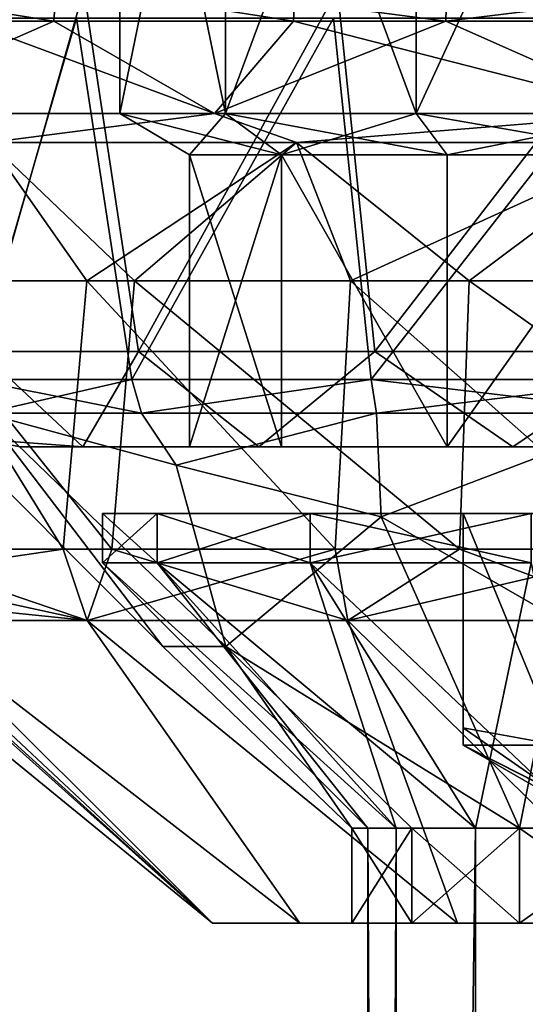
# Model space of a CAD drawing. Extents: x -32 to 32, y -10 to 114.
# Drawn here: x -7 to -1, y 50 to 60 of the extents above; entities that cross this region are included whole.
import ezdxf

# ---------------------------------------------------------------- set-up
doc = ezdxf.new("R2010")
doc.units = 0
doc.header["$MEASUREMENT"] = 0

msp = doc.modelspace()

# ---------------------------------------------------------------- linework, layer by layer
for points in [[(-5.605805, 59.200001, -1.27948), (-5.605805, 64.599998, -1.27948), (-5.605795, 64.599998, 1.27952)], [(-5.605805, 59.200001, -1.27948), (-5.605795, 64.599998, 1.27952), (-5.605795, 59.200001, 1.27952)], [(-4.495513, 59.200001, -3.585084), (-4.495513, 64.599998, -3.585084), (-5.605805, 64.599998, -1.27948)], [(-4.495513, 59.200001, -3.585084), (-5.605805, 64.599998, -1.27948), (-5.605805, 59.200001, -1.27948)], [(-5.605795, 59.200001, 1.27952), (-5.605795, 64.599998, 1.27952), (-4.495487, 64.599998, 3.585116)], [(-5.605795, 59.200001, 1.27952), (-4.495487, 64.599998, 3.585116), (-4.495487, 59.200001, 3.585116)], [(-2.494819, 59.200001, -5.180591), (-2.494819, 64.599998, -5.180591), (-4.495513, 64.599998, -3.585084)], [(-2.494819, 59.200001, -5.180591), (-4.495513, 64.599998, -3.585084), (-4.495513, 59.200001, -3.585084)], [(-4.495487, 59.200001, 3.585116), (-4.495487, 64.599998, 3.585116), (-2.494781, 64.599998, 5.180609)], [(-4.495487, 59.200001, 3.585116), (-2.494781, 64.599998, 5.180609), (-2.494781, 59.200001, 5.180609)], [(-0.000021, 59.200001, -5.75), (-0.000021, 64.599998, -5.75), (-2.494819, 64.599998, -5.180591)], [(-0.000021, 59.200001, -5.75), (-2.494819, 64.599998, -5.180591), (-2.494819, 59.200001, -5.180591)], [(-2.494781, 59.200001, 5.180609), (-2.494781, 64.599998, 5.180609), (0.000021, 64.599998, 5.75)], [(-2.494781, 59.200001, 5.180609), (0.000021, 64.599998, 5.75), (0.000021, 59.200001, 5.75)], [(-9.621031, 60.700001, -8.366565), (-6.29574, 60.1674, -11.076477), (-9.667231, 60.1674, -8.298765)], [(-9.621031, 60.700001, -8.366565), (-6.25784, 60.700001, -11.108677), (-6.29574, 60.1674, -11.076477)], [(-3.783256, 60.1674, 12.166014), (-7.183562, 60.700001, 10.533726), (-7.225262, 60.1674, 10.493826)], [(-3.758756, 60.700001, 12.183313), (-7.183562, 60.700001, 10.533726), (-3.783256, 60.1674, 12.166014)], [(-6.25784, 60.700001, -11.108677), (-2.184246, 60.1674, -12.552093), (-6.29574, 60.1674, -11.076477)], [(-6.25784, 60.700001, -11.108677), (-2.169745, 60.700001, -12.563993), (-2.184246, 60.1674, -12.552093)], [(0.000046, 60.1674, 12.7407), (-3.758756, 60.700001, 12.183313), (-3.783256, 60.1674, 12.166014)], [(0.000046, 60.700001, 12.75), (-3.758756, 60.700001, 12.183313), (0.000046, 60.1674, 12.7407)], [(-2.184246, 60.1674, -12.552093), (2.169654, 60.700001, -12.564008), (2.184155, 60.1674, -12.552108)], [(-2.169745, 60.700001, -12.563993), (2.169654, 60.700001, -12.564008), (-2.184246, 60.1674, -12.552093)], [(-7.06771, 56.700001, -2.927474), (-7.458206, 60.5, -1.702273), (-5.981017, 60.5, -4.769679)], [(-7.067689, 56.700001, 2.927526), (-5.980983, 60.5, 4.769722), (-7.458194, 60.5, 1.702327)], [(-5.40942, 56.700001, -5.40938), (-7.06771, 56.700001, -2.927474), (-5.981017, 60.5, -4.769679)], [(-7.067689, 56.700001, 2.927526), (-5.40938, 56.700001, 5.40942), (-5.980983, 60.5, 4.769722)], [(-5.40942, 56.700001, -5.40938), (-5.981017, 60.5, -4.769679), (-3.319225, 60.5, -6.892388)], [(-5.40938, 56.700001, 5.40942), (-3.319175, 60.5, 6.892412), (-5.980983, 60.5, 4.769722)], [(-2.927526, 56.700001, -7.067689), (-5.40942, 56.700001, -5.40938), (-3.319225, 60.5, -6.892388)], [(-5.40938, 56.700001, 5.40942), (-2.927474, 56.700001, 7.06771), (-3.319175, 60.5, 6.892412)], [(-2.927526, 56.700001, -7.067689), (-3.319225, 60.5, -6.892388), (-0.000028, 60.5, -7.65)], [(-2.927474, 56.700001, 7.06771), (0.000028, 60.5, 7.65), (-3.319175, 60.5, 6.892412)], [(-0.000028, 56.700001, -7.65), (-2.927526, 56.700001, -7.067689), (-0.000028, 60.5, -7.65)], [(-2.927474, 56.700001, 7.06771), (0.000028, 56.700001, 7.65), (0.000028, 60.5, 7.65)], [(-8.501031, 59.200001, -8.347969), (-9.667231, 60.1674, -8.298765), (-6.29574, 60.1674, -11.076477)], [(-8.501031, 59.200001, -8.347969), (-6.29574, 60.1674, -11.076477), (-4.609439, 59.200001, -10.986784)], [(-4.60936, 59.200001, 10.986816), (-7.225262, 60.1674, 10.493826), (-8.50097, 59.200001, 8.34803)], [(-7.555706, 60.200001, -1.724473), (-7.160111, 56.407101, -2.965774), (-6.059217, 60.200001, -4.831978)], [(-6.059182, 60.200001, 4.832022), (-7.160089, 56.407101, 2.965826), (-7.555694, 60.200001, 1.724527)], [(-4.60936, 59.200001, 10.986816), (-3.783256, 60.1674, 12.166014), (-7.225262, 60.1674, 10.493826)], [(-6.059217, 60.200001, -4.831978), (-7.160111, 56.407101, -2.965774), (-5.48012, 56.407101, -5.48008)], [(-6.059182, 60.200001, 4.832022), (-5.48008, 56.407101, 5.48012), (-7.160089, 56.407101, 2.965826)], [(-4.609439, 59.200001, -10.986784), (-6.29574, 60.1674, -11.076477), (-2.184246, 60.1674, -12.552093)], [(-6.059217, 60.200001, -4.831978), (-5.48012, 56.407101, -5.48008), (-3.362625, 60.200001, -6.982488)], [(-3.362575, 60.200001, 6.982512), (-5.48008, 56.407101, 5.48012), (-6.059182, 60.200001, 4.832022)], [(-3.362625, 60.200001, -6.982488), (-5.48012, 56.407101, -5.48008), (-2.965826, 56.407101, -7.160089)], [(-3.362575, 60.200001, 6.982512), (-2.965774, 56.407101, 7.160111), (-5.48008, 56.407101, 5.48012)], [(-4.609439, 59.200001, -10.986784), (-2.184246, 60.1674, -12.552093), (-0.000043, 59.200001, -11.9145)], [(0.000043, 59.200001, 11.9145), (-3.783256, 60.1674, 12.166014), (-4.60936, 59.200001, 10.986816)], [(0.000043, 59.200001, 11.9145), (0.000046, 60.1674, 12.7407), (-3.783256, 60.1674, 12.166014)], [(-3.362625, 60.200001, -6.982488), (-2.965826, 56.407101, -7.160089), (-0.000028, 60.200001, -7.75)], [(0.000028, 60.200001, 7.75), (-2.965774, 56.407101, 7.160111), (-3.362575, 60.200001, 6.982512)], [(-2.965826, 56.407101, -7.160089), (-0.000028, 56.407101, -7.75), (-0.000028, 60.200001, -7.75)], [(0.000028, 60.200001, 7.75), (0.000028, 56.407101, 7.75), (-2.965774, 56.407101, 7.160111)], [(-2.184246, 60.1674, -12.552093), (2.184155, 60.1674, -12.552108), (-0.000043, 59.200001, -11.9145)], [(-8.501031, 59.200001, -8.347969), (-4.609439, 59.200001, -10.986784), (-6.972327, 58.8946, -7.420875)], [(-4.60936, 59.200001, 10.986816), (-8.50097, 59.200001, 8.34803), (-6.972273, 58.8946, 7.420925)], [(-6.972327, 58.8946, -7.420875), (-4.609439, 59.200001, -10.986784), (-3.749734, 58.8946, -9.466887)], [(-4.60936, 59.200001, 10.986816), (-6.972273, 58.8946, 7.420925), (-3.749666, 58.8946, 9.466913)], [(-5.605805, 59.200001, -1.27948), (-5.605795, 59.200001, 1.27952), (-4.874596, 58.767002, 1.112618)], [(-4.874604, 58.767002, -1.112582), (-5.605805, 59.200001, -1.27948), (-4.874596, 58.767002, 1.112618)], [(-3.909211, 58.767002, -3.117386), (-4.495513, 59.200001, -3.585084), (-5.605805, 59.200001, -1.27948)], [(-3.909211, 58.767002, -3.117386), (-5.605805, 59.200001, -1.27948), (-4.874604, 58.767002, -1.112582)], [(-4.874596, 58.767002, 1.112618), (-5.605795, 59.200001, 1.27952), (-4.495487, 59.200001, 3.585116)], [(-4.874596, 58.767002, 1.112618), (-4.495487, 59.200001, 3.585116), (-3.909189, 58.767002, 3.117414)], [(-4.609439, 59.200001, -10.986784), (-0.000043, 59.200001, -11.9145), (-3.749734, 58.8946, -9.466887)], [(0.000043, 59.200001, 11.9145), (-4.60936, 59.200001, 10.986816), (-3.749666, 58.8946, 9.466913)], [(-2.169416, 58.767002, -4.504792), (-2.494819, 59.200001, -5.180591), (-4.495513, 59.200001, -3.585084)], [(-2.169416, 58.767002, -4.504792), (-4.495513, 59.200001, -3.585084), (-3.909211, 58.767002, -3.117386)], [(-3.909189, 58.767002, 3.117414), (-4.495487, 59.200001, 3.585116), (-2.494781, 59.200001, 5.180609)], [(-3.909189, 58.767002, 3.117414), (-2.494781, 59.200001, 5.180609), (-2.169384, 58.767002, 4.504807)], [(-3.749734, 58.8946, -9.466887), (-0.000043, 59.200001, -11.9145), (-0.000037, 58.8946, -10.1825)], [(0.000043, 59.200001, 11.9145), (-3.749666, 58.8946, 9.466913), (0.000037, 58.8946, 10.1825)], [(-0.000018, 58.767002, -5), (-0.000021, 59.200001, -5.75), (-2.494819, 59.200001, -5.180591)], [(-0.000018, 58.767002, -5), (-2.494819, 59.200001, -5.180591), (-2.169416, 58.767002, -4.504792)], [(-2.169384, 58.767002, 4.504807), (-2.494781, 59.200001, 5.180609), (0.000021, 59.200001, 5.75)], [(-2.169384, 58.767002, 4.504807), (0.000021, 59.200001, 5.75), (0.000018, 58.767002, 5)], [(-7.938615, 57.4436, -4.118072), (-6.972327, 58.8946, -7.420875), (-5.450426, 57.4436, -7.090381)], [(-5.951776, 57.4436, 6.675121), (-6.972273, 58.8946, 7.420925), (-7.938585, 57.4436, 4.118129)], [(-5.450426, 57.4436, -7.090381), (-6.972327, 58.8946, -7.420875), (-3.749734, 58.8946, -9.466887)], [(-3.749666, 58.8946, 9.466913), (-6.972273, 58.8946, 7.420925), (-5.951776, 57.4436, 6.675121)], [(-3.18457, 57.4436, 8.356912), (-3.749666, 58.8946, 9.466913), (-5.951776, 57.4436, 6.675121)], [(-5.450426, 57.4436, -7.090381), (-3.749734, 58.8946, -9.466887), (-1.938232, 57.4436, -8.730594)], [(-1.938232, 57.4436, -8.730594), (-3.749734, 58.8946, -9.466887), (-0.000037, 58.8946, -10.1825)], [(0.000037, 58.8946, 10.1825), (-3.749666, 58.8946, 9.466913), (-3.18457, 57.4436, 8.356912)], [(0.000032, 57.4436, 8.9432), (0.000037, 58.8946, 10.1825), (-3.18457, 57.4436, 8.356912)], [(-1.938232, 57.4436, -8.730594), (-0.000037, 58.8946, -10.1825), (1.938168, 57.4436, -8.730607)], [(-4.874604, 55.700001, -1.112582), (-4.874604, 58.767002, -1.112582), (-4.874596, 58.767002, 1.112618)], [(-4.874604, 55.700001, -1.112582), (-4.874596, 58.767002, 1.112618), (-4.874596, 55.700001, 1.112618)], [(-3.909211, 55.700001, -3.117386), (-3.909211, 58.767002, -3.117386), (-4.874604, 58.767002, -1.112582)], [(-3.909211, 55.700001, -3.117386), (-4.874604, 58.767002, -1.112582), (-4.874604, 55.700001, -1.112582)], [(-4.874596, 55.700001, 1.112618), (-4.874596, 58.767002, 1.112618), (-3.909189, 58.767002, 3.117414)], [(-4.874596, 55.700001, 1.112618), (-3.909189, 58.767002, 3.117414), (-3.909189, 55.700001, 3.117414)], [(-2.169416, 55.700001, -4.504792), (-2.169416, 58.767002, -4.504792), (-3.909211, 58.767002, -3.117386)], [(-2.169416, 55.700001, -4.504792), (-3.909211, 58.767002, -3.117386), (-3.909211, 55.700001, -3.117386)], [(-2.169384, 55.700001, 4.504807), (-3.909189, 58.767002, 3.117414), (-2.169384, 58.767002, 4.504807)], [(-3.909189, 55.700001, 3.117414), (-3.909189, 58.767002, 3.117414), (-2.169384, 55.700001, 4.504807)], [(-2.169416, 55.700001, -4.504792), (-0.000018, 58.767002, -5), (-2.169416, 58.767002, -4.504792)], [(-0.000018, 55.700001, -5), (-0.000018, 58.767002, -5), (-2.169416, 55.700001, -4.504792)], [(-2.169384, 55.700001, 4.504807), (-2.169384, 58.767002, 4.504807), (0.000018, 58.767002, 5)], [(-2.169384, 55.700001, 4.504807), (0.000018, 58.767002, 5), (0.000018, 55.700001, 5)], [(-7.938615, 57.4436, -4.118072), (-5.688025, 54.626202, -6.837379), (-8.141514, 54.626202, -3.580271)], [(-6.197677, 54.626202, 6.378922), (-7.938585, 57.4436, 4.118129), (-8.141487, 54.626202, 3.58033)], [(-7.938615, 57.4436, -4.118072), (-5.450426, 57.4436, -7.090381), (-5.688025, 54.626202, -6.837379)], [(-5.951776, 57.4436, 6.675121), (-7.938585, 57.4436, 4.118129), (-6.197677, 54.626202, 6.378922)], [(-3.34427, 54.626202, 8.241312), (-5.951776, 57.4436, 6.675121), (-6.197677, 54.626202, 6.378922)], [(-3.18457, 57.4436, 8.356912), (-5.951776, 57.4436, 6.675121), (-3.34427, 54.626202, 8.241312)], [(-5.450426, 57.4436, -7.090381), (-2.038931, 54.626202, -8.657092), (-5.688025, 54.626202, -6.837379)], [(-5.450426, 57.4436, -7.090381), (-1.938232, 57.4436, -8.730594), (-2.038931, 54.626202, -8.657092)], [(0.000032, 54.626202, 8.894), (-3.18457, 57.4436, 8.356912), (-3.34427, 54.626202, 8.241312)], [(0.000032, 57.4436, 8.9432), (-3.18457, 57.4436, 8.356912), (0.000032, 54.626202, 8.894)], [(-1.938232, 57.4436, -8.730594), (2.038869, 54.626202, -8.657107), (-2.038931, 54.626202, -8.657092)], [(-1.938232, 57.4436, -8.730594), (1.938168, 57.4436, -8.730607), (2.038869, 54.626202, -8.657107)], [(-7.06771, 56.700001, -2.927474), (-5.99141, 55.700001, -2.885278), (-7.0327, 55.7761, 0.000025)], [(-5.40942, 56.700001, -5.40938), (-5.99141, 55.700001, -2.885278), (-7.06771, 56.700001, -2.927474)], [(-7.067689, 56.700001, 2.927526), (-5.991389, 55.700001, 2.885322), (-5.40938, 56.700001, 5.40942)], [(-7.0327, 55.7761, 0.000025), (-5.991389, 55.700001, 2.885322), (-7.067689, 56.700001, 2.927526)], [(-5.40942, 56.700001, -5.40938), (-4.146219, 55.700001, -5.199185), (-5.99141, 55.700001, -2.885278)], [(-5.991389, 55.700001, 2.885322), (-4.146182, 55.700001, 5.199215), (-5.40938, 56.700001, 5.40942)], [(-2.927526, 56.700001, -7.067689), (-4.146219, 55.700001, -5.199185), (-5.40942, 56.700001, -5.40938)], [(-5.40938, 56.700001, 5.40942), (-4.146182, 55.700001, 5.199215), (-2.927474, 56.700001, 7.06771)], [(-2.927526, 56.700001, -7.067689), (-1.479823, 55.700001, -6.483295), (-4.146219, 55.700001, -5.199185)], [(-4.146182, 55.700001, 5.199215), (-1.479777, 55.700001, 6.483305), (-2.927474, 56.700001, 7.06771)], [(-0.000028, 56.700001, -7.65), (-1.479823, 55.700001, -6.483295), (-2.927526, 56.700001, -7.067689)], [(-2.927474, 56.700001, 7.06771), (-1.479777, 55.700001, 6.483305), (0.000028, 56.700001, 7.65)], [(-0.000028, 56.700001, -7.65), (1.479777, 55.700001, -6.483305), (-1.479823, 55.700001, -6.483295)], [(0.000028, 56.700001, 7.65), (-1.479777, 55.700001, 6.483305), (1.479823, 55.700001, 6.483295)], [(-7.160111, 56.407101, -2.965774), (-7.02481, 56.0536, -2.909775), (-5.37652, 56.0536, -5.376481)], [(-7.160111, 56.407101, -2.965774), (-5.37652, 56.0536, -5.376481), (-5.48012, 56.407101, -5.48008)], [(-5.48008, 56.407101, 5.48012), (-7.024789, 56.0536, 2.909826), (-7.160089, 56.407101, 2.965826)], [(-5.48008, 56.407101, 5.48012), (-5.376481, 56.0536, 5.37652), (-7.024789, 56.0536, 2.909826)], [(-5.48012, 56.407101, -5.48008), (-5.37652, 56.0536, -5.376481), (-2.965826, 56.407101, -7.160089)], [(-2.965774, 56.407101, 7.160111), (-5.376481, 56.0536, 5.37652), (-5.48008, 56.407101, 5.48012)], [(-5.37652, 56.0536, -5.376481), (-2.909826, 56.0536, -7.024789), (-2.965826, 56.407101, -7.160089)], [(-2.965774, 56.407101, 7.160111), (-2.909775, 56.0536, 7.02481), (-5.376481, 56.0536, 5.37652)], [(-2.965826, 56.407101, -7.160089), (-2.909826, 56.0536, -7.024789), (-0.000028, 56.0536, -7.6036)], [(-2.965826, 56.407101, -7.160089), (-0.000028, 56.0536, -7.6036), (-0.000028, 56.407101, -7.75)], [(0.000028, 56.407101, 7.75), (-2.909775, 56.0536, 7.02481), (-2.965774, 56.407101, 7.160111)], [(0.000028, 56.407101, 7.75), (0.000028, 56.0536, 7.6036), (-2.909775, 56.0536, 7.02481)], [(-5.1547, 53.604702, 0.000019), (-7.02481, 56.0536, -2.909775), (-7.6036, 56.0536, 0.000028)], [(-5.1547, 53.604702, 0.000019), (-7.6036, 56.0536, 0.000028), (-7.024789, 56.0536, 2.909826)], [(-5.014518, 55.509399, -4.968782), (-5.37652, 56.0536, -5.376481), (-7.02481, 56.0536, -2.909775)], [(-4.492009, 53.604702, -2.528384), (-5.014518, 55.509399, -4.968782), (-7.02481, 56.0536, -2.909775)], [(-5.1547, 53.604702, 0.000019), (-4.492009, 53.604702, -2.528384), (-7.02481, 56.0536, -2.909775)], [(-5.014482, 55.509399, 4.968818), (-7.024789, 56.0536, 2.909826), (-5.376481, 56.0536, 5.37652)], [(-4.491991, 53.604702, 2.528416), (-7.024789, 56.0536, 2.909826), (-5.014482, 55.509399, 4.968818)], [(-5.1547, 53.604702, 0.000019), (-7.024789, 56.0536, 2.909826), (-4.491991, 53.604702, 2.528416)], [(-5.014518, 55.509399, -4.968782), (-2.909826, 56.0536, -7.024789), (-5.37652, 56.0536, -5.376481)], [(-5.014482, 55.509399, 4.968818), (-5.376481, 56.0536, 5.37652), (-2.909775, 56.0536, 7.02481)], [(-5.014518, 55.509399, -4.968782), (-2.862121, 54.965202, -5.852789), (-2.909826, 56.0536, -7.024789)], [(-5.014482, 55.509399, 4.968818), (-2.909775, 56.0536, 7.02481), (-2.862079, 54.965202, 5.85281)], [(-2.862121, 54.965202, -5.852789), (-0.000028, 56.0536, -7.6036), (-2.909826, 56.0536, -7.024789)], [(-2.862079, 54.965202, 5.85281), (-2.909775, 56.0536, 7.02481), (0.000028, 56.0536, 7.6036)], [(-2.862121, 54.965202, -5.852789), (-0.973819, 53.876801, -5.338696), (-0.000028, 56.0536, -7.6036)], [(-2.862079, 54.965202, 5.85281), (0.000028, 56.0536, 7.6036), (-0.973781, 53.876801, 5.338703)], [(-5.99141, 55.700001, -2.885278), (-6.65, 55.700001, 0.000024), (-7.0327, 55.7761, 0.000025)], [(-7.0327, 55.7761, 0.000025), (-6.65, 55.700001, 0.000024), (-5.991389, 55.700001, 2.885322)], [(-6.65, 55.700001, 0.000024), (-4.874604, 55.700001, -1.112582), (-4.874596, 55.700001, 1.112618)], [(-6.65, 55.700001, 0.000024), (-4.874596, 55.700001, 1.112618), (-5.991389, 55.700001, 2.885322)], [(-5.99141, 55.700001, -2.885278), (-4.874604, 55.700001, -1.112582), (-6.65, 55.700001, 0.000024)], [(-5.99141, 55.700001, -2.885278), (-3.909211, 55.700001, -3.117386), (-4.874604, 55.700001, -1.112582)], [(-4.146219, 55.700001, -5.199185), (-3.909211, 55.700001, -3.117386), (-5.99141, 55.700001, -2.885278)], [(-5.991389, 55.700001, 2.885322), (-3.909189, 55.700001, 3.117414), (-4.146182, 55.700001, 5.199215)], [(-4.874596, 55.700001, 1.112618), (-3.909189, 55.700001, 3.117414), (-5.991389, 55.700001, 2.885322)], [(-4.146219, 55.700001, -5.199185), (-2.169416, 55.700001, -4.504792), (-3.909211, 55.700001, -3.117386)], [(-4.146219, 55.700001, -5.199185), (-1.479823, 55.700001, -6.483295), (-2.169416, 55.700001, -4.504792)], [(-4.146182, 55.700001, 5.199215), (-2.169384, 55.700001, 4.504807), (-1.479777, 55.700001, 6.483305)], [(-3.909189, 55.700001, 3.117414), (-2.169384, 55.700001, 4.504807), (-4.146182, 55.700001, 5.199215)], [(-1.479823, 55.700001, -6.483295), (-0.000018, 55.700001, -5), (-2.169416, 55.700001, -4.504792)], [(-2.169384, 55.700001, 4.504807), (0.000018, 55.700001, 5), (-1.479777, 55.700001, 6.483305)], [(-1.479823, 55.700001, -6.483295), (1.479777, 55.700001, -6.483305), (-0.000018, 55.700001, -5)], [(0.000018, 55.700001, 5), (1.479823, 55.700001, 6.483295), (-1.479777, 55.700001, 6.483305)], [(-4.492009, 53.604702, -2.528384), (-2.862121, 54.965202, -5.852789), (-5.014518, 55.509399, -4.968782)], [(-4.491991, 53.604702, 2.528416), (-5.014482, 55.509399, 4.968818), (-2.862079, 54.965202, 5.85281)], [(-5.785002, 54.48502), (-5.2121, 55.000019, 2.51), (-5.785, 55.000019)], [(-5.785002, 54.48502), (-5.212102, 54.48502, 2.51), (-5.2121, 55.000019, 2.51)], [(-5.212102, 54.48502, -2.51), (-5.785002, 54.48502), (-5.785, 55.000019)], [(-5.212102, 54.48502, -2.51), (-5.785, 55.000019), (-5.2121, 55.000019, -2.51)], [(-2, 55.000008, -1.1547), (-5.2121, 55.000019, -2.51), (-5.785, 55.000019)], [(-2, 55.000008, 1.1547), (-5.785, 55.000019), (-5.2121, 55.000019, 2.51)], [(-2, 55.000008, 1.1547), (-2, 55.000008, -1.1547), (-5.785, 55.000019)], [(-5.212102, 54.48502, 2.51), (-3.6069, 55.000011, 4.5229), (-5.2121, 55.000019, 2.51)], [(-3.606902, 54.485012, -4.5229), (-5.212102, 54.48502, -2.51), (-5.2121, 55.000019, -2.51)], [(-5.212102, 54.48502, 2.51), (-3.606902, 54.485012, 4.5229), (-3.6069, 55.000011, 4.5229)], [(-3.606902, 54.485012, -4.5229), (-5.2121, 55.000019, -2.51), (-3.6069, 55.000011, -4.5229)], [(-2, 55.000008, -1.1547), (-3.6069, 55.000011, -4.5229), (-5.2121, 55.000019, -2.51)], [(-3.6069, 55.000011, 4.5229), (-2, 55.000008, 1.1547), (-5.2121, 55.000019, 2.51)], [(-3.606902, 54.485012, 4.5229), (-1.2873, 55.000004, 5.639999), (-3.6069, 55.000011, 4.5229)], [(-1.287302, 54.485004, -5.639999), (-3.606902, 54.485012, -4.5229), (-3.6069, 55.000011, -4.5229)], [(-3.606902, 54.485012, 4.5229), (-1.287302, 54.485004, 5.639999), (-1.2873, 55.000004, 5.639999)], [(-1.287302, 54.485004, -5.639999), (-3.6069, 55.000011, -4.5229), (-1.2873, 55.000004, -5.639999)], [(0, 55, -2.3094), (-1.2873, 55.000004, -5.639999), (-3.6069, 55.000011, -4.5229)], [(0, 55, -2.3094), (-3.6069, 55.000011, -4.5229), (-2, 55.000008, -1.1547)], [(0, 55, 2.3094), (-2, 55.000008, 1.1547), (-3.6069, 55.000011, 4.5229)], [(-1.2873, 55.000004, 5.639999), (0, 55, 2.3094), (-3.6069, 55.000011, 4.5229)], [(-2, 55.000008, 1.1547), (-2.000008, 52.750008, 1.1547), (-2.000009, 52.571407)], [(-2, 55.000008, -1.1547), (-2.000009, 52.571407), (-2.000008, 52.750008, -1.1547)], [(-2, 55.000008, -1.1547), (-2, 55.000008, 1.1547), (-2.000009, 52.571407)], [(-2.000008, 52.750008, 1.1547), (-2, 55.000008, 1.1547), (-1.000009, 52.571404, 1.7321)], [(-2, 55.000008, -1.1547), (-2.000008, 52.750008, -1.1547), (-1.000009, 52.571404, -1.7321)], [(-1.000009, 52.571404, 1.7321), (-2, 55.000008, 1.1547), (0, 55, 2.3094)], [(-2, 55.000008, -1.1547), (-1.000009, 52.571404, -1.7321), (0, 55, -2.3094)], [(-4.492009, 53.604702, -2.528384), (-1.410111, 51.700001, -2.928095), (-2.862121, 54.965202, -5.852789)], [(-4.491991, 53.604702, 2.528416), (-2.862079, 54.965202, 5.85281), (-1.410089, 51.700001, 2.928105)], [(-2.862121, 54.965202, -5.852789), (-1.410111, 51.700001, -2.928095), (-0.973819, 53.876801, -5.338696)], [(-2.862079, 54.965202, 5.85281), (-0.973781, 53.876801, 5.338703), (-1.410089, 51.700001, 2.928105)], [(-8.141514, 54.626202, -3.580271), (-5.688025, 54.626202, -6.837379), (-5.948922, 53.877602, -6.122879)], [(-8.100014, 54.345699, -3.562071), (-8.141514, 54.626202, -3.580271), (-5.948922, 53.877602, -6.122879)], [(-6.197677, 54.626202, 6.378922), (-8.141487, 54.626202, 3.58033), (-8.099987, 54.345699, 3.562129)], [(-5.948878, 53.877602, 6.122921), (-6.197677, 54.626202, 6.378922), (-8.099987, 54.345699, 3.562129)], [(-3.34427, 54.626202, 8.241312), (-6.197677, 54.626202, 6.378922), (-5.948878, 53.877602, 6.122921)], [(-5.948922, 53.877602, -6.122879), (-5.688025, 54.626202, -6.837379), (-3.210029, 53.877602, -7.910388)], [(-3.209971, 53.877602, 7.910411), (-3.34427, 54.626202, 8.241312), (-5.948878, 53.877602, 6.122921)], [(-5.688025, 54.626202, -6.837379), (-2.038931, 54.626202, -8.657092), (-3.210029, 53.877602, -7.910388)], [(0.000032, 54.626202, 8.894), (-3.34427, 54.626202, 8.241312), (-3.209971, 53.877602, 7.910411)], [(-3.210029, 53.877602, -7.910388), (-2.038931, 54.626202, -8.657092), (-0.000031, 53.877602, -8.5369)], [(0.000031, 53.877602, 8.5369), (0.000032, 54.626202, 8.894), (-3.209971, 53.877602, 7.910411)], [(-2.038931, 54.626202, -8.657092), (2.038869, 54.626202, -8.657107), (-0.000031, 53.877602, -8.5369)], [(-9.238, 54.4659, 0.000033), (-4.630904, 50.700001, -1.056983), (-4.630896, 50.700001, 1.057017)], [(-9.238, 54.4659, 0.000033), (-4.630896, 50.700001, 1.057017), (-8.44219, 54.113701, 2.546931)], [(-9.238, 54.4659, 0.000033), (-8.30141, 54.034702, -2.68397), (-4.630904, 50.700001, -1.056983)], [(-5.785002, 54.48502), (-2.702912, 51.700008, -1.3017), (-3.000012, 51.700012)], [(-5.785002, 54.48502), (-5.212102, 54.48502, -2.51), (-2.702912, 51.700008, -1.3017)], [(-5.212102, 54.48502, 2.51), (-5.785002, 54.48502), (-3.000012, 51.700012)], [(-5.212102, 54.48502, -2.51), (-1.870512, 51.700008, -2.3455), (-2.702912, 51.700008, -1.3017)], [(-5.212102, 54.48502, -2.51), (-3.606902, 54.485012, -4.5229), (-1.870512, 51.700008, -2.3455)], [(-5.212102, 54.48502, 2.51), (-3.000012, 51.700012), (-2.702912, 51.700008, 1.3017)], [(-3.606902, 54.485012, 4.5229), (-5.212102, 54.48502, 2.51), (-2.702912, 51.700008, 1.3017)], [(-3.606902, 54.485012, -4.5229), (-0.667612, 51.700001, -2.9248), (-1.870512, 51.700008, -2.3455)], [(-3.606902, 54.485012, -4.5229), (-1.287302, 54.485004, -5.639999), (-0.667612, 51.700001, -2.9248)], [(-3.606902, 54.485012, 4.5229), (-2.702912, 51.700008, 1.3017), (-1.870512, 51.700008, 2.3455)], [(-1.287302, 54.485004, 5.639999), (-3.606902, 54.485012, 4.5229), (-1.870512, 51.700008, 2.3455)], [(-1.287302, 54.485004, 5.639999), (-1.870512, 51.700008, 2.3455), (-0.667612, 51.700001, 2.9248)], [(-7.988113, 54.089302, -3.512871), (-8.100014, 54.345699, -3.562071), (-5.948922, 53.877602, -6.122879)], [(-5.948878, 53.877602, 6.122921), (-8.099987, 54.345699, 3.562129), (-7.988087, 54.089302, 3.512929)], [(-8.091889, 53.940399, 2.944729), (-8.44219, 54.113701, 2.546931), (-4.630896, 50.700001, 1.057017)], [(-7.814713, 53.877602, -3.436572), (-7.988113, 54.089302, -3.512871), (-5.948922, 53.877602, -6.122879)], [(-5.948878, 53.877602, 6.122921), (-7.988087, 54.089302, 3.512929), (-7.814688, 53.877602, 3.436628)], [(-8.30141, 54.034702, -2.68397), (-7.814713, 53.877602, -3.436572), (-4.630904, 50.700001, -1.056983)], [(-7.814688, 53.877602, 3.436628), (-8.091889, 53.940399, 2.944729), (-4.630896, 50.700001, 1.057017)], [(-7.814713, 53.877602, -3.436572), (-3.713711, 50.700001, -2.961587), (-4.630904, 50.700001, -1.056983)], [(-7.814713, 53.877602, -3.436572), (-5.948922, 53.877602, -6.122879), (-3.713711, 50.700001, -2.961587)], [(-7.814688, 53.877602, 3.436628), (-4.630896, 50.700001, 1.057017), (-3.713689, 50.700001, 2.961613)], [(-5.948878, 53.877602, 6.122921), (-7.814688, 53.877602, 3.436628), (-3.713689, 50.700001, 2.961613)], [(-5.948922, 53.877602, -6.122879), (-2.060915, 50.700001, -4.279593), (-3.713711, 50.700001, -2.961587)], [(-5.948922, 53.877602, -6.122879), (-3.210029, 53.877602, -7.910388), (-2.060915, 50.700001, -4.279593)], [(-5.948878, 53.877602, 6.122921), (-3.713689, 50.700001, 2.961613), (-2.060884, 50.700001, 4.279608)], [(-3.209971, 53.877602, 7.910411), (-5.948878, 53.877602, 6.122921), (-2.060884, 50.700001, 4.279608)], [(-3.210029, 53.877602, -7.910388), (-0.000017, 50.700001, -4.75), (-2.060915, 50.700001, -4.279593)], [(-3.210029, 53.877602, -7.910388), (-0.000031, 53.877602, -8.5369), (-0.000017, 50.700001, -4.75)], [(-3.209971, 53.877602, 7.910411), (-2.060884, 50.700001, 4.279608), (0.000017, 50.700001, 4.75)], [(0.000031, 53.877602, 8.5369), (-3.209971, 53.877602, 7.910411), (0.000017, 50.700001, 4.75)], [(-0.973819, 53.876801, -5.338696), (-1.410111, 51.700001, -2.928095), (-0.000012, 51.700001, -3.25)], [(-0.973781, 53.876801, 5.338703), (0.000012, 51.700001, 3.25), (-1.410089, 51.700001, 2.928105)], [(-5.1547, 53.604702, 0.000019), (-3.168497, 51.700001, 0.723211), (-3.168503, 51.700001, -0.723189)], [(-5.1547, 53.604702, 0.000019), (-4.491991, 53.604702, 2.528416), (-3.168497, 51.700001, 0.723211)], [(-5.1547, 53.604702, 0.000019), (-3.168503, 51.700001, -0.723189), (-4.492009, 53.604702, -2.528384)], [(-4.492009, 53.604702, -2.528384), (-2.541007, 51.700001, -2.026291), (-1.410111, 51.700001, -2.928095)], [(-4.492009, 53.604702, -2.528384), (-3.168503, 51.700001, -0.723189), (-2.541007, 51.700001, -2.026291)], [(-4.491991, 53.604702, 2.528416), (-2.540992, 51.700001, 2.026309), (-3.168497, 51.700001, 0.723211)], [(-4.491991, 53.604702, 2.528416), (-1.410089, 51.700001, 2.928105), (-2.540992, 51.700001, 2.026309)], [(-1.040311, 52.083305, 0.501), (-2.000009, 52.571407), (-2.000008, 52.750008, 1.1547)], [(-1.000009, 52.571404, -1.7321), (-2.000008, 52.750008, -1.1547), (-2.000009, 52.571407)], [(-1.040311, 52.083305, 0.501), (-2.000008, 52.750008, 1.1547), (-1.000009, 52.571404, 1.7321)], [(-1.040311, 52.083305, 0.501), (-0.000013, 51.416698), (-2.000009, 52.571407)], [(-0.866011, 51.994003, -0.5), (-2.000009, 52.571407), (-0.000013, 51.416698)], [(-0.866011, 51.994003, -0.5), (-1.000009, 52.571404, -1.7321), (-2.000009, 52.571407)], [(-3.168503, 51.700001, -0.723189), (-3.168503, 50.700001, -0.723189), (-2.541007, 50.700001, -2.026291)], [(-3.168503, 51.700001, -0.723189), (-2.541007, 50.700001, -2.026291), (-2.541007, 51.700001, -2.026291)], [(-3.168497, 51.700001, 0.723211), (-3.168497, 50.700001, 0.723211), (-3.168503, 50.700001, -0.723189)], [(-3.168497, 51.700001, 0.723211), (-3.168503, 50.700001, -0.723189), (-3.168503, 51.700001, -0.723189)], [(-2.540992, 51.700001, 2.026309), (-2.540992, 50.700001, 2.026309), (-3.168497, 50.700001, 0.723211)], [(-2.540992, 51.700001, 2.026309), (-3.168497, 50.700001, 0.723211), (-3.168497, 51.700001, 0.723211)], [(-3.000232, -8.999989), (-2.702912, 51.700008, 1.3017), (-3.000012, 51.700012)], [(-2.703132, -8.999989, -1.3017), (-3.000232, -8.999989), (-3.000012, 51.700012)], [(-3.000232, -8.999989), (-2.703132, -8.999989, 1.3017), (-2.702912, 51.700008, 1.3017)], [(-2.703132, -8.999989, -1.3017), (-3.000012, 51.700012), (-2.702912, 51.700008, -1.3017)], [(-2.703132, -8.999989, 1.3017), (-1.870512, 51.700008, 2.3455), (-2.702912, 51.700008, 1.3017)], [(-2.703132, -8.999989, 1.3017), (-1.870732, -8.999992, 2.3455), (-1.870512, 51.700008, 2.3455)], [(-2.703132, -8.999989, -1.3017), (-2.702912, 51.700008, -1.3017), (-1.870512, 51.700008, -2.3455)], [(-1.870732, -8.999992, -2.3455), (-2.703132, -8.999989, -1.3017), (-1.870512, 51.700008, -2.3455)], [(-2.541007, 51.700001, -2.026291), (-2.541007, 50.700001, -2.026291), (-1.410111, 50.700001, -2.928095)], [(-2.541007, 51.700001, -2.026291), (-1.410111, 50.700001, -2.928095), (-1.410111, 51.700001, -2.928095)], [(-1.410089, 51.700001, 2.928105), (-1.410089, 50.700001, 2.928105), (-2.540992, 50.700001, 2.026309)], [(-1.410089, 51.700001, 2.928105), (-2.540992, 50.700001, 2.026309), (-2.540992, 51.700001, 2.026309)], [(-1.870732, -8.999992, 2.3455), (-0.667612, 51.700001, 2.9248), (-1.870512, 51.700008, 2.3455)], [(-1.870732, -8.999992, -2.3455), (-1.870512, 51.700008, -2.3455), (-0.667612, 51.700001, -2.9248)], [(-1.870732, -8.999992, 2.3455), (-0.667832, -8.999996, 2.9248), (-0.667612, 51.700001, 2.9248)], [(-0.667832, -8.999996, -2.9248), (-1.870732, -8.999992, -2.3455), (-0.667612, 51.700001, -2.9248)], [(-1.410111, 51.700001, -2.928095), (-1.410111, 50.700001, -2.928095), (-0.000012, 50.700001, -3.25)], [(-1.410111, 51.700001, -2.928095), (-0.000012, 50.700001, -3.25), (-0.000012, 51.700001, -3.25)], [(0.000012, 51.700001, 3.25), (0.000012, 50.700001, 3.25), (-1.410089, 50.700001, 2.928105)], [(0.000012, 51.700001, 3.25), (-1.410089, 50.700001, 2.928105), (-1.410089, 51.700001, 2.928105)], [(-4.630904, 50.700001, -1.056983), (-2.541007, 50.700001, -2.026291), (-3.168503, 50.700001, -0.723189)], [(-4.630904, 50.700001, -1.056983), (-3.168503, 50.700001, -0.723189), (-4.630896, 50.700001, 1.057017)], [(-3.713711, 50.700001, -2.961587), (-2.541007, 50.700001, -2.026291), (-4.630904, 50.700001, -1.056983)], [(-4.630896, 50.700001, 1.057017), (-3.168497, 50.700001, 0.723211), (-2.540992, 50.700001, 2.026309)], [(-4.630896, 50.700001, 1.057017), (-2.540992, 50.700001, 2.026309), (-3.713689, 50.700001, 2.961613)], [(-3.168503, 50.700001, -0.723189), (-3.168497, 50.700001, 0.723211), (-4.630896, 50.700001, 1.057017)], [(-3.713711, 50.700001, -2.961587), (-1.410111, 50.700001, -2.928095), (-2.541007, 50.700001, -2.026291)], [(-3.713711, 50.700001, -2.961587), (-2.060915, 50.700001, -4.279593), (-1.410111, 50.700001, -2.928095)], [(-3.713689, 50.700001, 2.961613), (-2.540992, 50.700001, 2.026309), (-2.060884, 50.700001, 4.279608)], [(-2.540992, 50.700001, 2.026309), (-1.410089, 50.700001, 2.928105), (-2.060884, 50.700001, 4.279608)], [(-2.060915, 50.700001, -4.279593), (-0.000012, 50.700001, -3.25), (-1.410111, 50.700001, -2.928095)], [(-2.060915, 50.700001, -4.279593), (-0.000017, 50.700001, -4.75), (-0.000012, 50.700001, -3.25)], [(-1.410089, 50.700001, 2.928105), (0.000017, 50.700001, 4.75), (-2.060884, 50.700001, 4.279608)], [(-1.410089, 50.700001, 2.928105), (0.000012, 50.700001, 3.25), (0.000017, 50.700001, 4.75)]]:
    msp.add_3dface(points)

doc.saveas('drawing.dxf')
